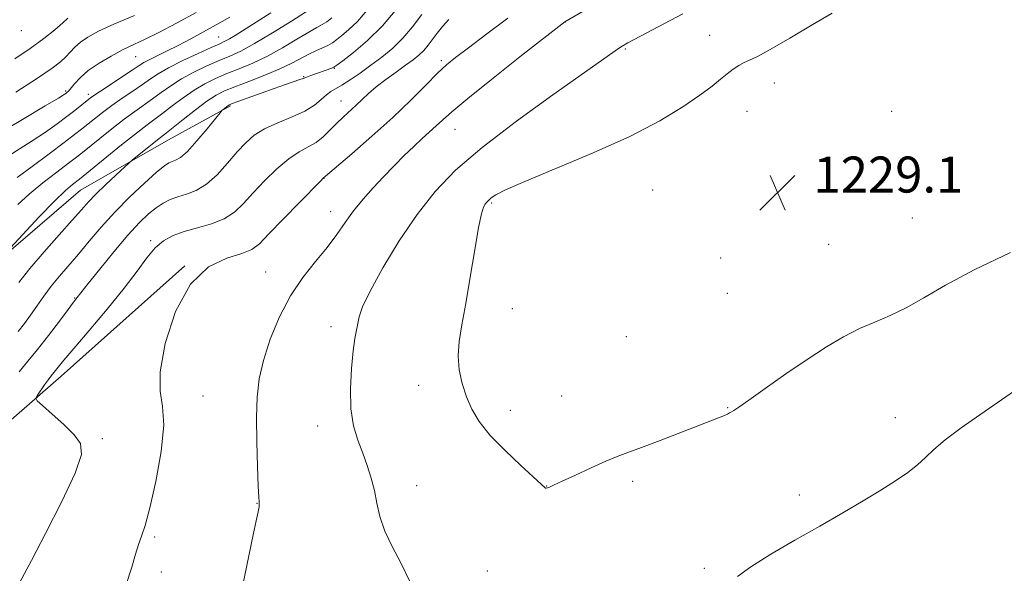
# Model space of a CAD drawing. Extents: x 2197300 to 2200200, y 337300 to 340200.
# Drawn here: x 2198670 to 2198889, y 339219 to 339342 of the extents above; entities that cross this region are included whole.
import ezdxf

# ---------------------------------------------------------------- set-up
doc = ezdxf.new("R2010")
doc.units = 0
doc.header["$MEASUREMENT"] = 0
for name, color, linetype, lineweight in [('DTM HARD BREAKLINE', 7, 'Continuous', 0), ('DTM SPOT ELEVATION', 2, 'Continuous', 13), ('INDEX CONTOUR', 41, 'Continuous', 13), ('INTERMEDIATE CONTOUR', 44, 'Continuous', 0), ('SPOT ELEVATION', 7, 'Continuous', 0)]:
    doc.layers.add(name, color=color, linetype=linetype, lineweight=lineweight)
doc.styles.add('Style-ITALICS', font='ITALICS.shx')

# ---------------------------------------------------------------- blocks, each defined once
blk = doc.blocks.new('SPOT')
at = {"layer": 'SPOT ELEVATION'}
for p, q in [((-3.910000000149012, -3.910000000032596), (3.819999999832362, 3.809999999997672)), ((-1.649999999906868, 3.769999999960419), (1.720000000204891, -3.930000000051223))]:
    blk.add_line(p, q, dxfattribs=at)

msp = doc.modelspace()

# ---------------------------------------------------------------- linework, layer by layer
at = {"layer": 'DTM HARD BREAKLINE', "extrusion": (-0.6340125886775989, 0.6913260549052844, 0.3465491641995771), "elevation": -1159026.672652859, "flags": 128}
msp.add_lwpolyline([(-1849703.521414092, 429493.6273454732), (-1849725.282680355, 429495.3437051772), (-1849762.166065444, 429496.8681737343)], dxfattribs=at)
at = {"layer": 'DTM HARD BREAKLINE'}
msp.add_polyline3d([(2198640.5, 339259.63, 1210.4), (2198650.26, 339274.78, 1211.02), (2198665.81, 339288.17, 1212.01), (2198684.02, 339303.78, 1212.97), (2198703.58, 339314.95, 1214.77), (2198717.36, 339322.54, 1216.2)], dxfattribs=at)
at = {"layer": 'DTM SPOT ELEVATION'}
for p in [(2198791.77, 339341.18, 1224.02), (2198670.82, 339339.21, 1198.55), (2198714.69, 339337.86, 1207.13), (2198823.86, 339338.23, 1227.15), (2198696.25, 339333.44, 1204.92), (2198805.13, 339335.18, 1226.17), (2198764.26, 339332.54, 1221.7), (2198733.64, 339329.02, 1215.89), (2198740.43, 339330.85, 1216.09), (2198838.3, 339327.58, 1228.72), (2198680.69, 339325.84, 1203.77), (2198685.76, 339325.1, 1205.57), (2198741.9, 339323.56, 1219.21), (2198832.19, 339321.31, 1228.88), (2198864.37, 339321.27, 1229.33), (2198767.29, 339317.27, 1224.86), (2198738.12, 339306.4, 1222.03), (2198811.23, 339303.81, 1229.18), (2198775.42, 339300.87, 1228.19), (2198739.59, 339299.01, 1223.36), (2198868.99, 339297.53, 1229.13), (2198699.59, 339292.52, 1219.72), (2198850.37, 339291.68, 1229.13), (2198826.32, 339288.65, 1229.41), (2198725.17, 339285.59, 1223.21), (2198682.7, 339279.8, 1217.88), (2198827.84, 339280.78, 1229.27), (2198779.99, 339277.37, 1228.88), (2198739.72, 339273.38, 1225.5), (2198805.4, 339271.17, 1229.39), (2198759.16, 339260.34, 1227.45), (2198711.22, 339258.01, 1222.82), (2198791, 339258.01, 1228.92), (2198779.54, 339254.81, 1228.53), (2198827.87, 339255.38, 1228.08), (2198865.19, 339253.14, 1226.73), (2198736.72, 339251.27, 1225.4), (2198688.83, 339248.5, 1220.24), (2198758.74, 339238.04, 1226.7), (2198787.63, 339237.99, 1228.03), (2198806.78, 339238.98, 1227.64), (2198843.8, 339235.92, 1226.49), (2198723.22, 339234.13, 1223.96), (2198700.46, 339226.63, 1222.27), (2198822.69, 339219.62, 1226.26), (2198702, 339218.81, 1222.55), (2198774.48, 339219.06, 1226.86)]:
    msp.add_point(p, dxfattribs=at)
at = {"layer": 'INDEX CONTOUR', "flags": 128}
for points, elevation in [([(2198737.162, 339345.3390000001), (2198730.932, 339341.3740000001), (2198726.704, 339338.7410000001), (2198722.69, 339336.3520000001), (2198719.614, 339334.7090000001), (2198717.171, 339333.5890000001), (2198714.799, 339332.5910000001), (2198712.083, 339331.3930000001), (2198709.189, 339330.0020000001), (2198706.432, 339328.5070000001), (2198704.048, 339326.9870000001), (2198701.966, 339325.4920000001), (2198700.037, 339324.0601000001), (2198696.043, 339321.2420000001), (2198693.685, 339319.5150000001), (2198690.988, 339317.4200000001), (2198688.289, 339315.2540000001), (2198684.456, 339312.1330000001), (2198683.114, 339311.0750000001), (2198681.358, 339309.7370000001), (2198678.744, 339307.7649000001), (2198675.634, 339305.3620000001), (2198672.5891, 339302.8770000001), (2198670.064, 339300.6020000001)], 1210), ([(2198681.156, 339342.0090000001), (2198680.036, 339340.9760000001), (2198678.253, 339339.4470000001), (2198675.822, 339337.5050000001), (2198672.82, 339335.2880000001), (2198669.354, 339332.9350000001)], 1200), ([(2198765.863, 339341.7120000001), (2198764.501, 339340.1740000001), (2198763.308, 339338.6780000001), (2198761.299, 339335.9940000001), (2198760.326, 339334.8400000001), (2198759.253, 339333.8040000001), (2198757.947, 339332.751), (2198756.269, 339331.5240000001), (2198754.157, 339330.0170000001), (2198751.869, 339328.3570000001), (2198749.744, 339326.724), (2198748.028, 339325.2580000001), (2198746.607, 339323.9250000001), (2198745.273, 339322.6470000001), (2198742.391, 339320.0140000001), (2198740.909, 339318.5950000001), (2198739.451, 339317.1000000001), (2198737.966, 339315.6460000001), (2198736.381, 339314.3810000001), (2198734.625, 339313.3610000001), (2198732.622, 339312.2800000001), (2198730.3, 339310.7450000002), (2198727.646, 339308.4950000002), (2198724.901, 339305.8180000001), (2198722.3711, 339303.1360000001), (2198720.241, 339300.8000000001), (2198718.23, 339298.8790000001), (2198715.938, 339297.3680000001), (2198713.101, 339296.2390000001), (2198709.999, 339295.3530000001), (2198707.046, 339294.5470000001), (2198704.561, 339293.6550000001), (2198702.47, 339292.5020000001), (2198700.601, 339290.9110000001), (2198698.747, 339288.7140000001), (2198696.566, 339285.7730000001), (2198693.6761, 339281.9600000001), (2198689.903, 339277.3120000001), (2198685.89, 339272.5430000001), (2198682.483, 339268.5360000001), (2198680.312, 339265.9420000001), (2198677.498, 339262.4700000001), (2198676.847, 339261.6190000001), (2198676.002, 339260.4450000001), (2198674.402, 339258.1450000001), (2198674.069, 339257.5150000001), (2198674.3639, 339256.9190000002), (2198675.538, 339255.8439000001), (2198677.686, 339253.9550000001), (2198680.269, 339251.6080000001), (2198682.592, 339249.3340000001), (2198684.024, 339247.3890000001), (2198684.204, 339244.9290000001), (2198682.838, 339240.8350000001), (2198679.874, 339234.4990000001), (2198676.231, 339227.3610000001), (2198673.0709, 339221.3730000001), (2198670.437, 339216.4130000001)], 1220)]:
    msp.add_lwpolyline(points, dxfattribs=dict(at, elevation=elevation))
at = {"layer": 'INTERMEDIATE CONTOUR', "flags": 128}
for points, elevation in [([(2198797.176, 339344.3820000001), (2198791.683, 339341.2190000002), (2198782.084, 339333.6820000001), (2198775.755, 339328.6790000001), (2198770.137, 339324.1730000001), (2198766.528, 339321.1670000001), (2198764.4781, 339319.3430000001), (2198763.099, 339318.0500000001), (2198759.98, 339315.2370000001), (2198758.089, 339313.4831000001), (2198755.987, 339311.4320000001), (2198753.733, 339309.153), (2198751.4, 339306.7380000001), (2198749.064, 339304.2650000001), (2198746.811, 339301.751), (2198744.731, 339299.1950000001), (2198742.856, 339296.5880000001), (2198740.979, 339293.8780000001), (2198738.84, 339291.0020000001), (2198736.267, 339287.8800000001), (2198733.456, 339284.3600000001), (2198730.693, 339280.2720000001), (2198728.232, 339275.5580000001), (2198726.201, 339270.6030000001), (2198724.691, 339265.9020000001), (2198723.756, 339261.7629000001), (2198723.291, 339257.7350000001), (2198723.149, 339253.1820000001), (2198723.196, 339247.7590000001), (2198723.339, 339242.2980000001), (2198723.5, 339237.9230000001), (2198723.614, 339235.4470000001), (2198723.684, 339234.4320000001), (2198723.728, 339234.126), (2198723.75, 339233.8620000001), (2198723.695, 339233.2990000001), (2198723.492, 339232.1760000001), (2198723.076, 339230.2210000001), (2198722.396, 339227.0930000001), (2198721.408, 339222.4390000001), (2198718.722, 339209.5170000001)], 1224), ([(2198709.724, 339343.2770000001), (2198705.373, 339340.9190000002), (2198701.437, 339338.849), (2198698.3689, 339337.3400000001), (2198695.876, 339336.1730000001), (2198693.473, 339335.0100000001), (2198690.818, 339333.5940000002), (2198688.121, 339331.9880000001), (2198685.731, 339330.3360000001), (2198683.919, 339328.7760000001), (2198682.651, 339327.4290000001), (2198681.289, 339325.7890000002), (2198680.969, 339325.4600000001), (2198680.739, 339325.2690000001), (2198680.365, 339325.0100000001), (2198679.124, 339324.2480000001), (2198676.172, 339322.4950000002), (2198671.09, 339319.5011000002), (2198665.173, 339315.9780000001)], 1204), ([(2198717.224, 339342.2370000001), (2198715.493, 339341.2390000001), (2198711.334, 339338.9550000001), (2198708.546, 339337.4460000001), (2198705.6959, 339335.9490000001), (2198703.096, 339334.6490000001), (2198700.902, 339333.5870000001), (2198699.233, 339332.7660000001), (2198698.093, 339332.1420000001), (2198697.039, 339331.4680000001), (2198695.513, 339330.4450000001), (2198688.181, 339325.6290000001), (2198686.7319, 339324.6520000001), (2198685.8699, 339324.0250000001), (2198682.702, 339321.4920000001), (2198680.95, 339320.1301000001), (2198678.816, 339318.5210000001), (2198676.212, 339316.6620000001), (2198673.03, 339314.5450000001), (2198665.596, 339309.8851000001)], 1206), ([(2198695.982, 339342.6430000001), (2198691.3899, 339340.6820000001), (2198687.992, 339339.099), (2198685.643, 339337.8120000001), (2198684.003, 339336.6740000001), (2198682.757, 339335.5630000001), (2198681.719, 339334.4660000001), (2198680.729, 339333.3970000001), (2198679.554, 339332.3030000001), (2198677.6621, 339330.8590000001), (2198674.446, 339328.6730000001), (2198669.61, 339325.5480000001)], 1202), ([(2198726.327, 339343.1810000001), (2198718.415, 339338.1790000001), (2198717.115, 339337.403), (2198716.121, 339336.8770000001), (2198714.95, 339336.3400000001), (2198713.062, 339335.501), (2198710.135, 339334.1711000001), (2198706.722, 339332.5610000001), (2198703.591, 339330.9840000001), (2198701.295, 339329.6680000001), (2198699.53, 339328.4930000001), (2198697.775, 339327.2530000001), (2198695.64, 339325.7970000001), (2198693.268, 339324.1960000001), (2198690.933, 339322.5720000001), (2198688.86, 339321.0360000001), (2198687.079, 339319.6390000001), (2198684.2449, 339317.3430000001), (2198682.674, 339316.1090000001), (2198680.3631, 339314.3440000002), (2198677.031, 339311.8410000001), (2198673.2691, 339309.0520000001), (2198669.8879, 339306.5950000001)], 1208), ([(2198754.307, 339344.0820000001), (2198751.142, 339340.3080000001), (2198747.799, 339337.0150000001), (2198744.689, 339334.3790000001), (2198742.305, 339332.5310000001), (2198740.9711, 339331.5250000001), (2198740.34, 339331.0980000001), (2198739.899, 339330.9070000001), (2198735.226, 339329.2820000001), (2198734.4579, 339329.0000000002), (2198733.525, 339328.6130000001), (2198732.776, 339328.3360000001), (2198729.548, 339327.2450000002), (2198727.079, 339326.3960000001), (2198724.173, 339325.3660000001), (2198719.009, 339323.4940000001), (2198717.694, 339323.0050000001), (2198717.093, 339322.7490000001), (2198716.779, 339322.5480000001), (2198715.6919, 339321.6881000001), (2198715.456, 339321.4741000001), (2198715.0119, 339320.9530000002), (2198712.139, 339317.4060000001), (2198709.88, 339314.7160000001), (2198707.756, 339312.3909000001), (2198706.1939, 339311.0160000001), (2198705.123, 339310.3930000001), (2198704.35, 339310.1290000001), (2198703.644, 339309.8369000001), (2198702.638, 339309.1571000001), (2198700.927, 339307.7350000001), (2198698.26, 339305.3460000001), (2198694.994, 339302.2600000001), (2198691.638, 339298.8770000001), (2198688.606, 339295.5420000001), (2198685.923, 339292.3950000001), (2198683.52, 339289.5220000001), (2198679.336, 339284.6440000001), (2198677.499, 339282.4020000001), (2198675.806, 339280.1490000001), (2198674.258, 339277.9560000001), (2198672.86, 339275.9360000001), (2198671.571, 339274.1330000001), (2198670.163, 339272.3160000001)], 1216), ([(2198748.109, 339344.222), (2198745.557, 339341.2610000001), (2198743.594, 339339.3840000001), (2198742.113, 339338.1750000001), (2198740.989, 339337.2760000001), (2198740.0261, 339336.5580000001), (2198739.011, 339335.9500000001), (2198737.778, 339335.3780000001), (2198736.338, 339334.7620000001), (2198734.75, 339334.0230000001), (2198730.954, 339331.9880000001), (2198728.301, 339330.7160000001), (2198724.959, 339329.327), (2198721.408, 339327.9570000001), (2198718.274, 339326.7700000001), (2198715.977, 339325.8370000001), (2198714.123, 339324.8850000001), (2198712.115, 339323.5520000001), (2198709.554, 339321.6270000001), (2198706.837, 339319.4900000001), (2198703.124, 339316.5450000001), (2198701.096, 339314.9610000001), (2198695.498, 339310.4000000001), (2198694.82, 339309.8060000001), (2198691.876, 339307.0980000001), (2198689.585, 339304.952), (2198687.423, 339302.8610000001), (2198685.757, 339301.1320000001), (2198684.1939, 339299.3840000001), (2198682.151, 339297.0650000001), (2198679.247, 339293.8160000001), (2198675.9059, 339290.0420000001), (2198672.75, 339286.3430000001), (2198670.263, 339283.1979000001)], 1214), ([(2198759.917, 339342.8510000001), (2198757.8149, 339340.0570000001), (2198755.698, 339337.5470000001), (2198753.425, 339335.3340000001), (2198751.029, 339333.3550000001), (2198748.583, 339331.5270000001), (2198746.18, 339329.8020000001), (2198743.9721, 339328.278), (2198742.125, 339327.0870000001), (2198739.67, 339325.6840000001), (2198738.678, 339324.972), (2198737.543, 339323.9480000001), (2198736.028, 339322.6900000001), (2198733.896, 339321.349), (2198731.039, 339320.0420000001), (2198727.871, 339318.7500000002), (2198724.937, 339317.4210000001), (2198722.628, 339315.9850000001), (2198720.723, 339314.3100000001), (2198718.846, 339312.2470000001), (2198716.709, 339309.7500000002), (2198714.374, 339307.1940000001), (2198711.989, 339305.0560000001), (2198709.686, 339303.6780000001), (2198707.537, 339302.8650000001), (2198705.601, 339302.2900000001), (2198703.903, 339301.6650000001), (2198702.342, 339300.8750000002), (2198700.788, 339299.8450000001), (2198699.096, 339298.4730000001), (2198697.081, 339296.528), (2198694.545, 339293.7500000002), (2198691.433, 339290.0710000001), (2198688.267, 339286.1870000001), (2198685.707, 339282.9860000001), (2198682.457, 339278.8180000001), (2198681.257, 339277.2310000001), (2198679.3, 339274.6180000001), (2198676.891, 339271.4360000001), (2198674.449, 339268.3120000001), (2198672.289, 339265.7010000001), (2198670.3189, 339263.3750000002)], 1218), ([(2198817.926, 339342.9660000001), (2198805.73, 339336.5490000001), (2198804.424, 339335.8180000001), (2198803.616, 339335.2930000001), (2198788.991, 339324.9390000001), (2198780.91, 339319.0810000001), (2198773.281, 339313.251), (2198767.379, 339308.1910000001), (2198762.831, 339303.4730000001), (2198758.854, 339298.3750000002), (2198754.8809, 339292.4631000001), (2198751.2161, 339286.4480000001), (2198748.379, 339281.3260000001), (2198746.727, 339277.827), (2198745.964, 339275.6110000001), (2198745.628, 339274.0680000001), (2198745.336, 339272.6130000001), (2198745.005, 339270.7500000002), (2198744.631, 339268.0070000001), (2198744.241, 339264.1100000001), (2198744.005, 339259.5830000001), (2198744.123, 339255.1500000001), (2198744.729, 339251.3710000001), (2198745.675, 339248.1610000001), (2198746.748, 339245.2700000001), (2198747.759, 339242.4840000001), (2198748.639, 339239.7260000001), (2198749.348, 339236.952), (2198749.905, 339234.1119000001), (2198750.561, 339231.1350000001), (2198751.629, 339227.9439000001), (2198753.303, 339224.4710000001), (2198755.313, 339220.6910000001), (2198757.271, 339216.5850000001)], 1226), ([(2198851.144, 339343.1170000001), (2198846.69, 339340.4980000001), (2198841.723, 339337.5460000001), (2198837.378, 339335.0250000001), (2198834.498, 339333.4950000002), (2198832.765, 339332.6980000001), (2198831.568, 339332.1670000001), (2198830.398, 339331.5170000001), (2198829.15, 339330.6780000001), (2198827.815, 339329.6570000001), (2198826.334, 339328.4380000001), (2198824.42, 339326.8951000001), (2198821.734, 339324.8800000001), (2198817.955, 339322.2879000002), (2198812.839, 339319.1950000001), (2198806.162, 339315.724), (2198798.006, 339312.0500000001), (2198789.675, 339308.5660000001), (2198782.775, 339305.7170000001), (2198778.494, 339303.8210000001), (2198776.325, 339302.6930000001), (2198775.342, 339302.0190000001), (2198774.754, 339301.5270000001), (2198774.332, 339301.0991000001), (2198773.983, 339300.654), (2198773.618, 339300.0040000001), (2198773.155, 339298.5220000001), (2198772.518, 339295.474), (2198771.661, 339290.4540000001), (2198770.675, 339284.3850000001), (2198769.682, 339278.5240000001), (2198768.809, 339273.8340000001), (2198768.188, 339270.1220000001), (2198767.955, 339266.9020000001), (2198768.203, 339263.7830000001), (2198768.858, 339260.7349000001), (2198769.807, 339257.8230000001), (2198771.003, 339255.0620000001), (2198772.669, 339252.2710000001), (2198775.097, 339249.2210000001), (2198778.391, 339245.8200000001), (2198781.9, 339242.5180000001), (2198786.434, 339238.3980000001), (2198787.295, 339237.5750000001), (2198787.41, 339237.5070000001), (2198787.569, 339237.4970000001), (2198787.814, 339237.5540000001), (2198788.245, 339237.7170000001), (2198789.197, 339238.1400000001), (2198791.063, 339239.0060000001), (2198794.041, 339240.4020000001), (2198797.553, 339242.0320000001), (2198800.828, 339243.4990000001), (2198803.361, 339244.5430000001), (2198805.716, 339245.4210000001), (2198808.727, 339246.5230000001), (2198812.918, 339248.1070000001), (2198824.534, 339252.597), (2198826.227, 339253.2650000001), (2198827.213, 339253.6720000001), (2198827.86, 339253.9670000001), (2198828.331, 339254.2110000001), (2198828.735, 339254.4430000001), (2198829.253, 339254.7630000002), (2198830.356, 339255.5030000001), (2198832.585, 339257.0580000001), (2198836.267, 339259.6561000001), (2198840.853, 339262.8690000001), (2198845.582, 339266.1040000001), (2198849.843, 339268.876), (2198853.654, 339271.1390000001), (2198857.184, 339272.9540000001), (2198860.598, 339274.4279000001), (2198864.027, 339275.849), (2198867.596, 339277.5500000001), (2198871.513, 339279.8060000001), (2198876.334, 339282.653), (2198882.696, 339286.0710000001), (2198890.816, 339289.9270000001)], 1228), ([(2198739.887, 339342.0730000001), (2198738.7519, 339341.2070000001), (2198737.728, 339340.5680000001), (2198736.524, 339339.9160000001), (2198734.744, 339338.9100000001), (2198732.123, 339337.3300000001), (2198728.923, 339335.4240000001), (2198725.5381, 339333.5610000001), (2198722.299, 339332.0260000001), (2198719.291, 339330.7741000001), (2198716.537, 339329.6800000001), (2198714.03, 339328.6150000001), (2198711.656, 339327.4440000001), (2198709.274, 339326.0300000001), (2198706.801, 339324.3070000001), (2198704.402, 339322.4910000001), (2198702.298, 339320.8670000001), (2198698.818, 339318.2890000002), (2198696.438, 339316.4580000001), (2198693.115, 339313.8050000001), (2198683.791, 339306.2170000001), (2198682.2211, 339305.0000000002), (2198680.673, 339303.6460000001), (2198678.233, 339301.2900000001), (2198674.8271, 339297.7890000002), (2198671.168, 339293.9300000001), (2198665.591, 339287.9580000001)], 1212), ([(2198778.9849, 339341.9920000001), (2198774.355, 339338.4970000001), (2198770.2311, 339335.4190000002), (2198767.4, 339333.2740000001), (2198765.389, 339331.6130000001), (2198763.408, 339329.7450000002), (2198760.802, 339327.126), (2198757.461, 339323.7900000001), (2198753.41, 339319.9150000001), (2198748.807, 339315.7559000001), (2198744.349, 339311.8680000001), (2198737.982, 339306.4140000002), (2198737.345, 339305.7770000001), (2198732.663, 339301.0050000001), (2198729.08, 339297.327), (2198725.896, 339294.0260000001), (2198723.773, 339291.8501000002), (2198722.086, 339290.5630000001), (2198719.8869, 339289.6810000001), (2198716.514, 339288.654), (2198712.4421, 339286.6690000002), (2198708.4319, 339282.8471000001), (2198705.144, 339276.7480000001), (2198702.844, 339269.6790000001), (2198701.696, 339263.3860000001), (2198701.707, 339259.0570000001), (2198702.242, 339255.6370000001), (2198702.508, 339251.5150000001), (2198701.92, 339245.6070000001), (2198700.739, 339238.9460000001), (2198699.435, 339233.0910000001), (2198698.383, 339229.1940000001), (2198697.575, 339226.7670000001), (2198696.909, 339224.9100000001), (2198696.257, 339222.8000000001), (2198695.399, 339219.9100000001), (2198694.088, 339215.7929000002)], 1222), ([(2198830.085, 339217.8390000001), (2198833.078, 339220.0060000001), (2198837.511, 339222.7670000001), (2198842.86, 339225.8800000001), (2198848.391, 339229.0330000001), (2198853.49, 339231.9650000001), (2198858.009, 339234.6200000002), (2198861.9219, 339236.9951000001), (2198865.214, 339239.0960000001), (2198867.9239, 339240.972), (2198870.106, 339242.6840000001), (2198871.897, 339244.3210000001), (2198873.7731, 339246.0900000001), (2198876.294, 339248.2270000001), (2198879.8259, 339250.8740000001), (2198883.953, 339253.7890000002), (2198891.665, 339259.1270000001)], 1226)]:
    msp.add_lwpolyline(points, dxfattribs=dict(at, elevation=elevation))

# ---------------------------------------------------------------- block references
at = {"layer": 'SPOT ELEVATION'}
msp.add_blockref('SPOT', (2198838.981, 339303.223, 1229.075), dxfattribs=at)

# ---------------------------------------------------------------- texts
at = {"layer": 'SPOT ELEVATION', "style": 'Style-ITALICS'}
msp.add_text('1229.1', height=8.000000000000002, dxfattribs=at).set_placement((2198846.981, 339303.223, 1229.075))

doc.saveas('drawing.dxf')
